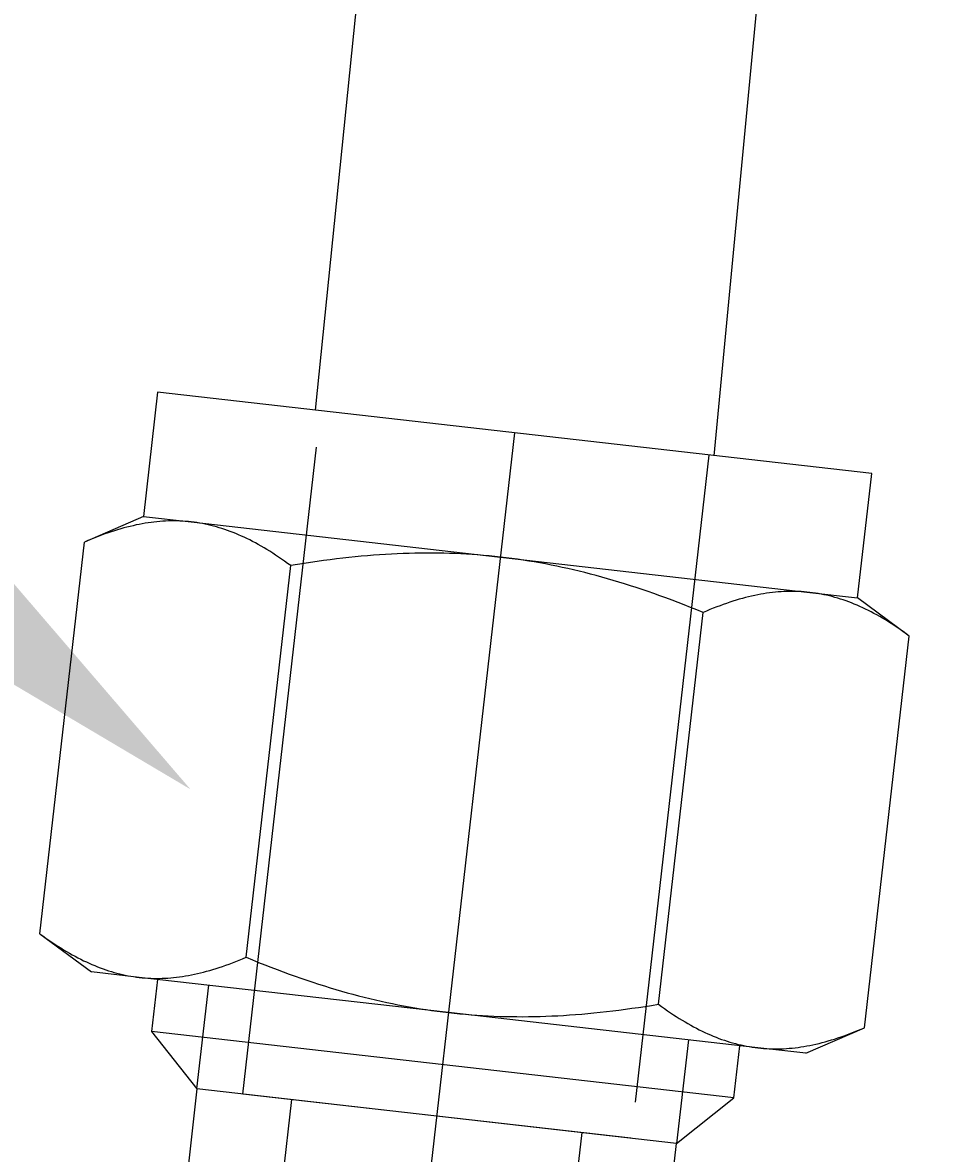
# Model space of a CAD drawing. Extents: x -389 to 1394, y 1690 to 4206.
# Drawn here: x 189 to 211, y 2997 to 3025 of the extents above; entities that cross this region are included whole.
import ezdxf
from ezdxf import colors
from ezdxf.entities.mleader import LeaderData, LeaderLine
from ezdxf.enums import TextEntityAlignment as Align
from ezdxf.math import Vec2, Vec3
from ezdxf.xclip import XClip

# ---------------------------------------------------------------- set-up
doc = ezdxf.new("R2010")
doc.units = 0
doc.header["$LTSCALE"] = 5
doc.header["$MEASUREMENT"] = 0
doc.header["$XCLIPFRAME"] = 0
doc.linetypes.add('CENTER2', pattern=[28.575, 19.05, -3.175, 3.175, -3.175])
doc.linetypes.add('HIDDEN2', pattern=[4.7625, 3.175, -1.5875])
doc.layers.get('0').update_dxf_attribs({"linetype": 'CONTINUOUS'})
for name, color, linetype in [('NYLON TUBE', 9, 'CONTINUOUS'), ('SS Tube', 170, 'CONTINUOUS'), ('TEXT', 4, 'CONTINUOUS'), ('TRDETAIL2', 7, 'CONTINUOUS'), ('TRDETAIL3', 7, 'CONTINUOUS'), ('TRMODEL1', 7, 'CONTINUOUS'), ('TRMODEL3', 7, 'CONTINUOUS')]:
    doc.layers.add(name, color=color, linetype=linetype)
doc.styles.add('S25', font='ISO3098B.SHX', dxfattribs={"height": 2.5})

# ---------------------------------------------------------------- blocks, each defined once
blk = doc.blocks.new('SS-600-R-8')
at = {"layer": 'TRDETAIL2', "color": 6, "linetype": 'HIDDEN2'}
for p, q in [((-39.796, 4.763), (-23.032, 4.763)), ((-23.032, 4.763), (-23.032, -4.762)), ((-23.032, 3.556), (-15.666, 3.556)), ((-15.666, -3.556), (-23.032, -3.556)), ((-23.032, -4.762), (-39.796, -4.762))]:
    blk.add_line(p, q, dxfattribs=at)
at = {"layer": 'TRDETAIL3', "color": 4, "linetype": 'CENTER2'}
blk.add_line((-39.796, 0), (8.718, 0), dxfattribs=at)
at = {"layer": 'TRMODEL1', "color": 7, "linetype": 'Continuous'}
for p, q in [((-35.966, 10.119), (-36.748, 8.763)), ((-36.055, 9.959), (-36.098, 9.881)), ((-36.011, 10.039), (-36.055, 9.959)), ((-35.966, 10.119), (-36.011, 10.039)), ((-26.355, 10.119), (-35.966, 10.119)), ((-26.309, 10.039), (-26.355, 10.119)), ((-25.572, 8.763), (-26.355, 10.119)), ((-26.265, 9.959), (-26.309, 10.039)), ((-26.223, 9.881), (-26.265, 9.959)), ((-36.217, 9.65), (-36.253, 9.574)), ((-36.179, 9.726), (-36.217, 9.65)), ((-36.139, 9.803), (-36.179, 9.726)), ((-36.098, 9.881), (-36.139, 9.803)), ((-26.182, 9.803), (-26.223, 9.881)), ((-26.142, 9.726), (-26.182, 9.803)), ((-26.104, 9.65), (-26.142, 9.726)), ((-26.067, 9.574), (-26.104, 9.65)), ((-36.323, 9.424), (-36.355, 9.35)), ((-36.289, 9.499), (-36.323, 9.424)), ((-36.253, 9.574), (-36.289, 9.499)), ((-26.032, 9.499), (-26.067, 9.574)), ((-25.998, 9.424), (-26.032, 9.499)), ((-25.966, 9.35), (-25.998, 9.424)), ((-36.444, 9.13), (-36.472, 9.058)), ((-36.416, 9.203), (-36.444, 9.13)), ((-36.386, 9.276), (-36.416, 9.203)), ((-36.355, 9.35), (-36.386, 9.276)), ((-25.934, 9.276), (-25.966, 9.35)), ((-25.905, 9.203), (-25.934, 9.276)), ((-25.876, 9.13), (-25.905, 9.203)), ((-25.849, 9.058), (-25.876, 9.13)), ((-36.545, 8.843), (-36.567, 8.772)), ((-36.522, 8.914), (-36.545, 8.843)), ((-36.497, 8.986), (-36.522, 8.914)), ((-36.472, 9.058), (-36.497, 8.986)), ((-25.823, 8.986), (-25.849, 9.058)), ((-25.799, 8.914), (-25.823, 8.986)), ((-25.775, 8.843), (-25.799, 8.914)), ((-25.753, 8.772), (-25.775, 8.843)), ((-39.796, 8.763), (-39.796, -8.763)), ((-36.748, 8.763), (-39.796, 8.763)), ((-36.748, 7.589), (-36.748, 8.763)), ((-36.625, 8.561), (-36.642, 8.491)), ((-36.607, 8.631), (-36.625, 8.561)), ((-36.588, 8.701), (-36.607, 8.631)), ((-36.567, 8.772), (-36.588, 8.701)), ((-25.733, 8.701), (-25.753, 8.772)), ((-25.713, 8.631), (-25.733, 8.701)), ((-25.695, 8.561), (-25.713, 8.631)), ((-25.678, 8.491), (-25.695, 8.561)), ((-25.572, 8.763), (-25.572, 7.589)), ((-36.685, 8.282), (-36.697, 8.213)), ((-36.672, 8.352), (-36.685, 8.282)), ((-36.658, 8.421), (-36.672, 8.352)), ((-36.642, 8.491), (-36.658, 8.421)), ((-25.663, 8.421), (-25.678, 8.491)), ((-25.648, 8.352), (-25.663, 8.421)), ((-25.635, 8.282), (-25.648, 8.352)), ((-25.623, 8.213), (-25.635, 8.282)), ((-36.726, 8.005), (-36.732, 7.936)), ((-36.717, 8.074), (-36.726, 8.005)), ((-36.708, 8.143), (-36.717, 8.074)), ((-36.697, 8.213), (-36.708, 8.143)), ((-25.613, 8.143), (-25.623, 8.213)), ((-25.603, 8.074), (-25.613, 8.143)), ((-25.595, 8.005), (-25.603, 8.074)), ((-25.588, 7.936), (-25.595, 8.005)), ((-36.746, 7.728), (-36.748, 7.659)), ((-36.743, 7.797), (-36.746, 7.728)), ((-36.738, 7.867), (-36.743, 7.797)), ((-36.732, 7.936), (-36.738, 7.867)), ((-25.582, 7.867), (-25.588, 7.936)), ((-25.578, 7.797), (-25.582, 7.867)), ((-25.575, 7.728), (-25.578, 7.797)), ((-25.573, 7.659), (-25.575, 7.728)), ((-36.748, 7.659), (-36.748, 7.589)), ((-36.748, 7.589), (-36.748, 7.519)), ((-36.748, 0), (-36.748, 7.589)), ((-36.748, 7.519), (-36.746, 7.45)), ((-36.746, 7.45), (-36.743, 7.381)), ((-25.578, 7.381), (-25.575, 7.45)), ((-25.575, 7.45), (-25.573, 7.519)), ((-25.572, 7.589), (-25.573, 7.659)), ((-25.573, 7.519), (-25.572, 7.589)), ((-25.572, 7.589), (-25.572, 0)), ((-36.743, 7.381), (-36.738, 7.311)), ((-36.738, 7.311), (-36.732, 7.242)), ((-36.732, 7.242), (-36.726, 7.173)), ((-36.726, 7.173), (-36.717, 7.104)), ((-25.603, 7.104), (-25.595, 7.173)), ((-25.595, 7.173), (-25.588, 7.242)), ((-25.588, 7.242), (-25.582, 7.311)), ((-25.582, 7.311), (-25.578, 7.381)), ((-36.717, 7.104), (-36.708, 7.035)), ((-36.708, 7.035), (-36.697, 6.965)), ((-36.697, 6.965), (-36.685, 6.896)), ((-36.685, 6.896), (-36.672, 6.826)), ((-25.648, 6.826), (-25.635, 6.896)), ((-25.635, 6.896), (-25.623, 6.965)), ((-25.623, 6.965), (-25.613, 7.035)), ((-25.613, 7.035), (-25.603, 7.104)), ((-24.292, 7.144), (-25.572, 7.144)), ((-24.292, 7.144), (-24.292, -7.144)), ((-23.032, 5.884), (-24.292, 7.144)), ((-36.672, 6.826), (-36.658, 6.757)), ((-36.658, 6.757), (-36.642, 6.687)), ((-36.642, 6.687), (-36.625, 6.617)), ((-36.625, 6.617), (-36.607, 6.547)), ((-25.713, 6.547), (-25.695, 6.617)), ((-25.695, 6.617), (-25.678, 6.687)), ((-25.678, 6.687), (-25.663, 6.757)), ((-25.663, 6.757), (-25.648, 6.826)), ((-36.607, 6.547), (-36.588, 6.476)), ((-36.588, 6.476), (-36.567, 6.406)), ((-36.567, 6.406), (-36.545, 6.335)), ((-25.775, 6.335), (-25.753, 6.406)), ((-25.753, 6.406), (-25.733, 6.476)), ((-25.733, 6.476), (-25.713, 6.547)), ((-36.545, 6.335), (-36.522, 6.264)), ((-36.522, 6.264), (-36.497, 6.192)), ((-36.497, 6.192), (-36.472, 6.12)), ((-36.472, 6.12), (-36.444, 6.048)), ((-25.876, 6.048), (-25.849, 6.12)), ((-25.849, 6.12), (-25.823, 6.192)), ((-25.823, 6.192), (-25.799, 6.264)), ((-25.799, 6.264), (-25.775, 6.335)), ((-36.444, 6.048), (-36.416, 5.975)), ((-36.416, 5.975), (-36.386, 5.902)), ((-36.386, 5.902), (-36.355, 5.828)), ((-36.355, 5.828), (-36.323, 5.754)), ((-25.998, 5.754), (-25.966, 5.828)), ((-25.966, 5.828), (-25.934, 5.902)), ((-25.934, 5.902), (-25.905, 5.975)), ((-25.905, 5.975), (-25.876, 6.048)), ((-23.032, 5.884), (-23.032, -5.884)), ((-20.492, 5.884), (-23.032, 5.884)), ((-36.323, 5.754), (-36.289, 5.679)), ((-36.289, 5.679), (-36.253, 5.604)), ((-36.253, 5.604), (-36.217, 5.528)), ((-36.217, 5.528), (-36.179, 5.452)), ((-26.142, 5.452), (-26.104, 5.528)), ((-26.104, 5.528), (-26.067, 5.604)), ((-26.067, 5.604), (-26.032, 5.679)), ((-26.032, 5.679), (-25.998, 5.754)), ((-36.179, 5.452), (-36.139, 5.375)), ((-36.139, 5.375), (-36.098, 5.297)), ((-36.098, 5.297), (-36.055, 5.219)), ((-26.265, 5.219), (-26.223, 5.297)), ((-26.223, 5.297), (-26.182, 5.375)), ((-26.182, 5.375), (-26.142, 5.452)), ((-36.055, 5.219), (-36.011, 5.139)), ((-36.011, 5.139), (-35.966, 5.059)), ((-35.966, 5.059), (-36.011, 4.899)), ((-26.355, 5.059), (-35.966, 5.059)), ((-26.355, 5.059), (-26.309, 5.139)), ((-26.309, 4.899), (-26.355, 5.059)), ((-26.309, 5.139), (-26.265, 5.219)), ((-36.055, 4.741), (-36.098, 4.584)), ((-36.011, 4.899), (-36.055, 4.741)), ((-26.265, 4.741), (-26.309, 4.899)), ((-26.223, 4.584), (-26.265, 4.741)), ((-36.139, 4.428), (-36.179, 4.274)), ((-36.098, 4.584), (-36.139, 4.428)), ((-26.182, 4.428), (-26.223, 4.584)), ((-26.142, 4.274), (-26.182, 4.428)), ((-36.179, 4.274), (-36.217, 4.121)), ((-26.104, 4.121), (-26.142, 4.274)), ((-36.253, 3.97), (-36.289, 3.819)), ((-36.217, 4.121), (-36.253, 3.97)), ((-26.067, 3.97), (-26.104, 4.121)), ((-26.032, 3.819), (-26.067, 3.97)), ((-36.323, 3.67), (-36.355, 3.521)), ((-36.289, 3.819), (-36.323, 3.67)), ((-25.998, 3.67), (-26.032, 3.819)), ((-25.966, 3.521), (-25.998, 3.67)), ((-36.386, 3.374), (-36.416, 3.228)), ((-36.355, 3.521), (-36.386, 3.374)), ((-25.934, 3.374), (-25.966, 3.521)), ((-25.905, 3.228), (-25.934, 3.374)), ((-36.444, 3.082), (-36.472, 2.938)), ((-36.416, 3.228), (-36.444, 3.082)), ((-25.876, 3.082), (-25.905, 3.228)), ((-25.849, 2.938), (-25.876, 3.082)), ((-36.497, 2.794), (-36.522, 2.651)), ((-36.472, 2.938), (-36.497, 2.794)), ((-25.823, 2.794), (-25.849, 2.938)), ((-25.799, 2.651), (-25.823, 2.794)), ((-36.545, 2.508), (-36.567, 2.366)), ((-36.522, 2.651), (-36.545, 2.508)), ((-25.775, 2.508), (-25.799, 2.651)), ((-25.753, 2.366), (-25.775, 2.508)), ((-36.588, 2.225), (-36.607, 2.084)), ((-36.567, 2.366), (-36.588, 2.225)), ((-25.733, 2.225), (-25.753, 2.366)), ((-25.713, 2.084), (-25.733, 2.225)), ((-36.625, 1.944), (-36.642, 1.804)), ((-36.607, 2.084), (-36.625, 1.944)), ((-25.695, 1.944), (-25.713, 2.084)), ((-25.678, 1.804), (-25.695, 1.944)), ((-36.658, 1.664), (-36.672, 1.525)), ((-36.642, 1.804), (-36.658, 1.664)), ((-25.663, 1.664), (-25.678, 1.804)), ((-25.648, 1.525), (-25.663, 1.664)), ((-36.685, 1.386), (-36.697, 1.248)), ((-36.672, 1.525), (-36.685, 1.386)), ((-25.635, 1.386), (-25.648, 1.525)), ((-25.623, 1.248), (-25.635, 1.386)), ((-36.708, 1.109), (-36.717, 0.97)), ((-36.697, 1.248), (-36.708, 1.109)), ((-25.613, 1.109), (-25.623, 1.248)), ((-25.603, 0.97), (-25.613, 1.109)), ((-36.726, 0.832), (-36.732, 0.694)), ((-36.717, 0.97), (-36.726, 0.832)), ((-25.595, 0.832), (-25.603, 0.97)), ((-25.588, 0.694), (-25.595, 0.832)), ((-36.738, 0.555), (-36.743, 0.417)), ((-36.732, 0.694), (-36.738, 0.555)), ((-25.582, 0.555), (-25.588, 0.694)), ((-25.578, 0.417), (-25.582, 0.555)), ((-36.746, 0.278), (-36.748, 0.139)), ((-36.743, 0.417), (-36.746, 0.278)), ((-25.575, 0.278), (-25.578, 0.417)), ((-25.573, 0.139), (-25.575, 0.278)), ((-36.748, 0.139), (-36.748, 0)), ((-36.748, 0), (-36.748, -0.139)), ((-36.748, -7.589), (-36.748, 0)), ((-25.572, 0), (-25.573, 0.139)), ((-25.573, -0.139), (-25.572, 0)), ((-25.572, 0), (-25.572, -7.589)), ((-36.748, -0.139), (-36.746, -0.278)), ((-25.575, -0.278), (-25.573, -0.139)), ((-36.746, -0.278), (-36.743, -0.417)), ((-36.743, -0.417), (-36.738, -0.555)), ((-25.582, -0.555), (-25.578, -0.417)), ((-25.578, -0.417), (-25.575, -0.278)), ((-36.738, -0.555), (-36.732, -0.694)), ((-36.732, -0.694), (-36.726, -0.832)), ((-25.595, -0.832), (-25.588, -0.694)), ((-25.588, -0.694), (-25.582, -0.555)), ((-36.726, -0.832), (-36.717, -0.97)), ((-36.717, -0.97), (-36.708, -1.109)), ((-25.613, -1.109), (-25.603, -0.97)), ((-25.603, -0.97), (-25.595, -0.832)), ((-36.708, -1.109), (-36.697, -1.248)), ((-36.697, -1.248), (-36.685, -1.386)), ((-25.635, -1.386), (-25.623, -1.248)), ((-25.623, -1.248), (-25.613, -1.109)), ((-36.685, -1.386), (-36.672, -1.525)), ((-36.672, -1.525), (-36.658, -1.664)), ((-25.663, -1.664), (-25.648, -1.525)), ((-25.648, -1.525), (-25.635, -1.386)), ((-36.658, -1.664), (-36.642, -1.804)), ((-36.642, -1.804), (-36.625, -1.944)), ((-25.695, -1.944), (-25.678, -1.804)), ((-25.678, -1.804), (-25.663, -1.664)), ((-36.625, -1.944), (-36.607, -2.084)), ((-36.607, -2.084), (-36.588, -2.225)), ((-25.733, -2.225), (-25.713, -2.084)), ((-25.713, -2.084), (-25.695, -1.944)), ((-36.588, -2.225), (-36.567, -2.366)), ((-36.567, -2.366), (-36.545, -2.508)), ((-25.775, -2.508), (-25.753, -2.366)), ((-25.753, -2.366), (-25.733, -2.225)), ((-36.545, -2.508), (-36.522, -2.651)), ((-36.522, -2.651), (-36.497, -2.794)), ((-25.823, -2.794), (-25.799, -2.651)), ((-25.799, -2.651), (-25.775, -2.508)), ((-36.497, -2.794), (-36.472, -2.938)), ((-36.472, -2.938), (-36.444, -3.082)), ((-25.876, -3.082), (-25.849, -2.938)), ((-25.849, -2.938), (-25.823, -2.794)), ((-36.444, -3.082), (-36.416, -3.228)), ((-36.416, -3.228), (-36.386, -3.374)), ((-25.934, -3.374), (-25.905, -3.228)), ((-25.905, -3.228), (-25.876, -3.082)), ((-36.386, -3.374), (-36.355, -3.521)), ((-36.355, -3.521), (-36.323, -3.67)), ((-25.998, -3.67), (-25.966, -3.521)), ((-25.966, -3.521), (-25.934, -3.374)), ((-36.323, -3.67), (-36.289, -3.819)), ((-36.289, -3.819), (-36.253, -3.97)), ((-26.067, -3.97), (-26.032, -3.819)), ((-26.032, -3.819), (-25.998, -3.67)), ((-36.253, -3.97), (-36.217, -4.121)), ((-36.217, -4.121), (-36.179, -4.274)), ((-26.142, -4.274), (-26.104, -4.121)), ((-26.104, -4.121), (-26.067, -3.97)), ((-36.179, -4.274), (-36.139, -4.428)), ((-26.182, -4.428), (-26.142, -4.274)), ((-36.139, -4.428), (-36.098, -4.584)), ((-36.098, -4.584), (-36.055, -4.741)), ((-26.265, -4.741), (-26.223, -4.584)), ((-26.223, -4.584), (-26.182, -4.428)), ((-36.055, -4.741), (-36.011, -4.899)), ((-36.011, -4.899), (-35.966, -5.059)), ((-26.355, -5.059), (-26.309, -4.899)), ((-26.309, -4.899), (-26.265, -4.741)), ((-36.055, -5.219), (-36.098, -5.297)), ((-36.011, -5.139), (-36.055, -5.219)), ((-35.966, -5.059), (-36.011, -5.139)), ((-26.355, -5.059), (-35.966, -5.059)), ((-26.309, -5.139), (-26.355, -5.059)), ((-26.265, -5.219), (-26.309, -5.139)), ((-26.223, -5.297), (-26.265, -5.219)), ((-36.179, -5.452), (-36.217, -5.528)), ((-36.139, -5.375), (-36.179, -5.452)), ((-36.098, -5.297), (-36.139, -5.375)), ((-26.182, -5.375), (-26.223, -5.297)), ((-26.142, -5.452), (-26.182, -5.375)), ((-26.104, -5.528), (-26.142, -5.452)), ((-36.323, -5.754), (-36.355, -5.828)), ((-36.289, -5.679), (-36.323, -5.754)), ((-36.253, -5.604), (-36.289, -5.679)), ((-36.217, -5.528), (-36.253, -5.604)), ((-26.067, -5.604), (-26.104, -5.528)), ((-26.032, -5.679), (-26.067, -5.604)), ((-25.998, -5.754), (-26.032, -5.679)), ((-25.966, -5.828), (-25.998, -5.754)), ((-36.444, -6.048), (-36.472, -6.12)), ((-36.416, -5.975), (-36.444, -6.048)), ((-36.386, -5.902), (-36.416, -5.975)), ((-36.355, -5.828), (-36.386, -5.902)), ((-25.934, -5.902), (-25.966, -5.828)), ((-25.905, -5.975), (-25.934, -5.902)), ((-25.876, -6.048), (-25.905, -5.975)), ((-25.849, -6.12), (-25.876, -6.048)), ((-24.292, -7.144), (-23.032, -5.884)), ((-23.032, -5.884), (-20.492, -5.884)), ((-36.545, -6.335), (-36.567, -6.406)), ((-36.522, -6.264), (-36.545, -6.335)), ((-36.497, -6.192), (-36.522, -6.264)), ((-36.472, -6.12), (-36.497, -6.192)), ((-25.823, -6.192), (-25.849, -6.12)), ((-25.799, -6.264), (-25.823, -6.192)), ((-25.775, -6.335), (-25.799, -6.264)), ((-25.753, -6.406), (-25.775, -6.335)), ((-36.607, -6.547), (-36.625, -6.617)), ((-36.588, -6.476), (-36.607, -6.547)), ((-36.567, -6.406), (-36.588, -6.476)), ((-25.733, -6.476), (-25.753, -6.406)), ((-25.713, -6.547), (-25.733, -6.476)), ((-25.695, -6.617), (-25.713, -6.547)), ((-36.672, -6.826), (-36.685, -6.896)), ((-36.658, -6.757), (-36.672, -6.826)), ((-36.642, -6.687), (-36.658, -6.757)), ((-36.625, -6.617), (-36.642, -6.687)), ((-25.678, -6.687), (-25.695, -6.617)), ((-25.663, -6.757), (-25.678, -6.687)), ((-25.648, -6.826), (-25.663, -6.757)), ((-25.635, -6.896), (-25.648, -6.826)), ((-36.717, -7.104), (-36.726, -7.173)), ((-36.708, -7.035), (-36.717, -7.104)), ((-36.697, -6.965), (-36.708, -7.035)), ((-36.685, -6.896), (-36.697, -6.965)), ((-25.623, -6.965), (-25.635, -6.896)), ((-25.613, -7.035), (-25.623, -6.965)), ((-25.603, -7.104), (-25.613, -7.035)), ((-25.595, -7.173), (-25.603, -7.104)), ((-25.572, -7.144), (-24.292, -7.144)), ((-36.743, -7.381), (-36.746, -7.45)), ((-36.738, -7.311), (-36.743, -7.381)), ((-36.732, -7.242), (-36.738, -7.311)), ((-36.726, -7.173), (-36.732, -7.242)), ((-25.588, -7.242), (-25.595, -7.173)), ((-25.582, -7.311), (-25.588, -7.242)), ((-25.578, -7.381), (-25.582, -7.311)), ((-25.575, -7.45), (-25.578, -7.381)), ((-36.746, -7.45), (-36.748, -7.519)), ((-36.748, -7.519), (-36.748, -7.589)), ((-36.748, -7.589), (-36.748, -7.659)), ((-36.748, -8.763), (-36.748, -7.589)), ((-36.748, -7.659), (-36.746, -7.728)), ((-25.573, -7.519), (-25.575, -7.45)), ((-25.575, -7.728), (-25.573, -7.659)), ((-25.572, -7.589), (-25.573, -7.519)), ((-25.573, -7.659), (-25.572, -7.589)), ((-25.572, -7.589), (-25.572, -8.763)), ((-36.746, -7.728), (-36.743, -7.797)), ((-36.743, -7.797), (-36.738, -7.867)), ((-36.738, -7.867), (-36.732, -7.936)), ((-36.732, -7.936), (-36.726, -8.005)), ((-25.595, -8.005), (-25.588, -7.936)), ((-25.588, -7.936), (-25.582, -7.867)), ((-25.582, -7.867), (-25.578, -7.797)), ((-25.578, -7.797), (-25.575, -7.728)), ((-36.726, -8.005), (-36.717, -8.074)), ((-36.717, -8.074), (-36.708, -8.143)), ((-36.708, -8.143), (-36.697, -8.213)), ((-36.697, -8.213), (-36.685, -8.282)), ((-25.635, -8.282), (-25.623, -8.213)), ((-25.623, -8.213), (-25.613, -8.143)), ((-25.613, -8.143), (-25.603, -8.074)), ((-25.603, -8.074), (-25.595, -8.005)), ((-36.685, -8.282), (-36.672, -8.352)), ((-36.672, -8.352), (-36.658, -8.421)), ((-36.658, -8.421), (-36.642, -8.491)), ((-36.642, -8.491), (-36.625, -8.561)), ((-25.695, -8.561), (-25.678, -8.491)), ((-25.678, -8.491), (-25.663, -8.421)), ((-25.663, -8.421), (-25.648, -8.352)), ((-25.648, -8.352), (-25.635, -8.282)), ((-39.796, -8.763), (-36.748, -8.763)), ((-36.748, -8.763), (-35.966, -10.119)), ((-36.625, -8.561), (-36.607, -8.631)), ((-36.607, -8.631), (-36.588, -8.701)), ((-36.588, -8.701), (-36.567, -8.772)), ((-36.567, -8.772), (-36.545, -8.843)), ((-26.355, -10.119), (-25.572, -8.763)), ((-25.775, -8.843), (-25.753, -8.772)), ((-25.753, -8.772), (-25.733, -8.701)), ((-25.733, -8.701), (-25.713, -8.631)), ((-25.713, -8.631), (-25.695, -8.561)), ((-36.545, -8.843), (-36.522, -8.914)), ((-36.522, -8.914), (-36.497, -8.986)), ((-36.497, -8.986), (-36.472, -9.058)), ((-36.472, -9.058), (-36.444, -9.13)), ((-25.876, -9.13), (-25.849, -9.058)), ((-25.849, -9.058), (-25.823, -8.986)), ((-25.823, -8.986), (-25.799, -8.914)), ((-25.799, -8.914), (-25.775, -8.843)), ((-36.444, -9.13), (-36.416, -9.203)), ((-36.416, -9.203), (-36.386, -9.276)), ((-36.386, -9.276), (-36.355, -9.35)), ((-36.355, -9.35), (-36.323, -9.424)), ((-25.998, -9.424), (-25.966, -9.35)), ((-25.966, -9.35), (-25.934, -9.276)), ((-25.934, -9.276), (-25.905, -9.203)), ((-25.905, -9.203), (-25.876, -9.13)), ((-36.323, -9.424), (-36.289, -9.499)), ((-36.289, -9.499), (-36.253, -9.574)), ((-36.253, -9.574), (-36.217, -9.65)), ((-26.104, -9.65), (-26.067, -9.574)), ((-26.067, -9.574), (-26.032, -9.499)), ((-26.032, -9.499), (-25.998, -9.424)), ((-36.217, -9.65), (-36.179, -9.726)), ((-36.179, -9.726), (-36.139, -9.803)), ((-36.139, -9.803), (-36.098, -9.881)), ((-36.098, -9.881), (-36.055, -9.959)), ((-26.265, -9.959), (-26.223, -9.881)), ((-26.223, -9.881), (-26.182, -9.803)), ((-26.182, -9.803), (-26.142, -9.726)), ((-26.142, -9.726), (-26.104, -9.65)), ((-36.055, -9.959), (-36.011, -10.039)), ((-36.011, -10.039), (-35.966, -10.119)), ((-26.355, -10.119), (-35.966, -10.119)), ((-26.355, -10.119), (-26.309, -10.039)), ((-26.309, -10.039), (-26.265, -9.959))]:
    blk.add_line(p, q, dxfattribs=at)
at = {"layer": 'TRMODEL3', "color": 1, "linetype": 'Continuous'}
for p, q in [((-25.572, 5.884), (-23.032, 5.884)), ((-23.032, -5.884), (-25.572, -5.884))]:
    blk.add_line(p, q, dxfattribs=at)
blk = doc.blocks.new('_TagCircle')
at = {"color": 0, "linetype": 'ByBlock', "lineweight": -2, "transparency": 16777216}
blk.add_circle((0, 0), 0.125, dxfattribs=at)
at = {"color": 0, "transparency": 16777216, "style": 'S25'}
blk.add_attdef('TAGNUMBER', text='', height=0.09375, dxfattribs=at).set_placement((0, -0.046875), align=Align.CENTER)

msp = doc.modelspace()

# ---------------------------------------------------------------- linework, layer by layer
at = {"layer": 'NYLON TUBE'}
for points, knots in [([(1040.885, 3041.994), (1040.885, 3046.682), (1040.824, 3051.029), (1040.463, 3063.149), (1039.982, 3070.003), (1038.521, 3081.843), (1037.541, 3086.834), (1035.467, 3093.933), (1034.542, 3096.43), (1032.442, 3100.987), (1031.266, 3103.045), (1028.7, 3106.78), (1027.312, 3108.454), (1025.243, 3110.627), (1024.612, 3111.252), (1023.315, 3112.469), (1022.65, 3113.058), (1020.61, 3114.77), (1019.189, 3115.836), (1014.764, 3118.812), (1011.6, 3120.497), (1004.942, 3123.303), (1001.448, 3124.424), (995.491, 3125.835), (993.102, 3126.278), (988.321, 3126.943), (985.933, 3127.172), (981.081, 3127.44), (978.605, 3127.48), (971.901, 3127.307), (967.545, 3126.925), (958.1, 3125.549), (953.011, 3124.556), (941.736, 3121.896), (935.549, 3120.229), (925.645, 3117.307), (922.531, 3116.359), (912.735, 3113.296), (905.578, 3110.957), (890.57, 3105.768), (882.72, 3102.919), (865.599, 3096.295), (856.306, 3092.446), (838.403, 3084.29), (829.795, 3079.985), (818.811, 3073.693), (815.795, 3071.865), (807.517, 3066.503), (802.663, 3062.912), (792.105, 3054.045), (786.892, 3048.688), (778.039, 3037.77), (774.4, 3032.21), (768.271, 3021.038), (765.779, 3015.427), (762.917, 3008.022), (762.246, 3006.193), (760.961, 3002.582), (760.344, 3000.797), (758.513, 2995.521), (757.32, 2992.109), (754.725, 2985.586), (753.325, 2982.475), (750.079, 2976.598), (748.236, 2973.832), (743.831, 2968.616), (741.269, 2966.162), (735.047, 2961.548), (731.383, 2959.388), (724.842, 2956.466), (722.52, 2955.554), (717.522, 2953.809), (714.848, 2952.977), (704.856, 2950.181), (696.697, 2948.435), (678.941, 2945.314), (669.344, 2943.938), (649.211, 2941.361), (638.676, 2940.159), (621.382, 2938.206), (614.769, 2937.463), (602.111, 2935.992), (596.072, 2935.269), (584.019, 2933.745), (578.001, 2932.947), (559.984, 2930.439), (548.019, 2928.616), (512.336, 2922.645), (488.832, 2917.997), (457.849, 2910.682), (449.95, 2908.71), (426.448, 2902.495), (411.065, 2897.959), (381.251, 2888.559), (366.82, 2883.695), (343.784, 2875.658), (334.815, 2872.452), (318.723, 2866.64), (311.511, 2864.01), (297.72, 2858.994), (291.137, 2856.609), (275.691, 2851.162), (267.184, 2848.299), (251.53, 2843.628), (244.383, 2841.823), (235.136, 2840.185), (232.455, 2839.813), (228.099, 2839.407), (226.355, 2839.307), (223.352, 2839.255), (222.069, 2839.278), (219.572, 2839.409), (218.362, 2839.518), (214.841, 2839.961), (212.64, 2840.41), (206.968, 2841.982), (203.769, 2843.358), (198.088, 2846.576), (195.608, 2848.419), (191.332, 2852.281), (189.539, 2854.3), (187.568, 2856.932), (187.091, 2857.616), (186.236, 2858.934), (185.855, 2859.571), (184.845, 2861.414), (184.347, 2862.552), (183.63, 2864.655), (183.41, 2865.621), (183.176, 2867.429), (183.162, 2868.273), (183.301, 2869.917), (183.456, 2870.718), (183.937, 2872.338), (184.265, 2873.157), (184.814, 2874.249), (184.954, 2874.512), (185.267, 2875.074), (185.439, 2875.37), (186.189, 2876.637), (186.893, 2877.757), (188.44, 2880.423), (189.278, 2881.97), (190.904, 2885.571), (191.692, 2887.625), (193.098, 2892.339), (193.718, 2895), (194.718, 2901.075), (195.099, 2904.491), (195.492, 2911.115), (195.579, 2914.088), (195.664, 2916.585)], [0, 0, 0, 0, 0.110882, 0.110882, 0.332645, 0.332645, 0.554409, 0.554409, 0.69573, 0.69573, 0.837052, 0.837052, 0.978374, 0.978374, 1.038819, 1.038819, 1.099265, 1.099265, 1.220156, 1.220156, 1.461939, 1.461939, 1.703721, 1.703721, 1.859625, 1.859625, 2.010094, 2.010094, 2.160563, 2.160563, 2.404585, 2.404585, 2.648606, 2.648606, 2.892628, 2.892628, 2.997515, 2.997515, 3.20729, 3.20729, 3.417065, 3.417065, 3.660867, 3.660867, 3.904668, 3.904668, 4.002132, 4.002132, 4.185935, 4.185935, 4.446477, 4.446477, 4.70702, 4.70702, 4.967562, 4.967562, 5.053133, 5.053133, 5.138704, 5.138704, 5.309846, 5.309846, 5.480988, 5.480988, 5.652131, 5.652131, 5.823273, 5.823273, 5.994415, 5.994415, 6.077259, 6.077259, 6.160104, 6.160104, 6.369896, 6.369896, 6.579689, 6.579689, 6.789482, 6.789482, 6.916709, 6.916709, 7.031821, 7.031821, 7.146932, 7.146932, 7.377154, 7.377154, 7.837599, 7.837599, 7.996682, 7.996682, 8.314847, 8.314847, 8.633012, 8.633012, 8.84737, 8.84737, 9.033824, 9.033824, 9.220278, 9.220278, 9.493102, 9.493102, 9.765926, 9.765926, 9.885652, 9.885652, 9.971491, 9.971491, 10.040076, 10.040076, 10.108661, 10.108661, 10.24583, 10.24583, 10.484929, 10.484929, 10.724028, 10.724028, 10.963126, 10.963126, 11.048995, 11.048995, 11.134864, 11.134864, 11.306601, 11.306601, 11.478339, 11.478339, 11.650076, 11.650076, 11.821814, 11.821814, 11.993551, 11.993551, 12.045838, 12.045838, 12.098126, 12.098126, 12.256208, 12.256208, 12.414289, 12.414289, 12.572371, 12.572371, 12.730453, 12.730453, 12.888534, 12.888534, 13, 13, 13, 13]), ([(1028.185, 3041.994), (1028.185, 3046.793), (1028.12, 3051.2), (1027.737, 3063.347), (1027.229, 3070.015), (1025.934, 3079.784), (1025.237, 3083.349), (1023.786, 3088.78), (1023.071, 3090.839), (1021.533, 3094.402), (1020.713, 3095.907), (1018.947, 3098.596), (1018, 3099.784), (1016.315, 3101.601), (1015.643, 3102.265), (1014.25, 3103.538), (1013.526, 3104.149), (1011.271, 3105.906), (1009.658, 3106.977), (1004.768, 3109.735), (1001.236, 3111.183), (993.549, 3113.367), (989.397, 3114.103), (983.789, 3114.575), (982.549, 3114.649), (980.036, 3114.74), (978.762, 3114.755), (974.85, 3114.706), (972.124, 3114.547), (964.811, 3113.782), (959.971, 3112.992), (948.898, 3110.61), (942.667, 3109.018), (931.935, 3105.937), (928.122, 3104.793), (915.908, 3100.995), (906.713, 3097.972), (887.442, 3091.145), (877.365, 3087.339), (859.309, 3079.874), (851.276, 3076.308), (836.135, 3068.909), (829.027, 3065.074), (819.133, 3058.958), (815.806, 3056.712), (809.654, 3052.179), (806.83, 3049.894), (798.879, 3042.864), (794.466, 3038.07), (786.999, 3028.343), (783.942, 3023.407), (779.279, 3014.434), (777.503, 3010.431), (775.18, 3004.55), (774.499, 3002.724), (773.169, 2999.02), (772.519, 2997.145), (770.539, 2991.435), (769.191, 2987.549), (766.057, 2979.761), (764.268, 2975.857), (760.231, 2968.91), (758.124, 2965.84), (753.131, 2959.961), (750.244, 2957.154), (743.555, 2951.943), (739.754, 2949.539), (733.777, 2946.545), (732.04, 2945.749), (728.421, 2944.234), (726.541, 2943.514), (720.7, 2941.453), (716.537, 2940.209), (707.731, 2937.919), (703.087, 2936.874), (687.694, 2933.8), (676.167, 2932.051), (651.869, 2928.863), (639.099, 2927.426), (619.794, 2925.246), (613.434, 2924.527), (601.898, 2923.175), (596.727, 2922.551), (586.408, 2921.246), (581.256, 2920.567), (565.83, 2918.447), (555.584, 2916.922), (525.01, 2911.99), (504.846, 2908.222), (474.929, 2901.699), (464.921, 2899.353), (448.451, 2895.197), (441.929, 2893.47), (428.983, 2889.886), (422.561, 2888.032), (403.496, 2882.335), (391.05, 2878.355), (369.377, 2871.124), (360.009, 2867.889), (342.708, 2861.791), (334.722, 2858.921), (321.37, 2854.086), (315.871, 2852.083), (305.218, 2848.206), (300.059, 2846.332), (285.077, 2840.969), (275.747, 2837.738), (258.319, 2832.316), (250.221, 2830.124), (238.934, 2827.914), (235.336, 2827.358), (228.966, 2826.712), (226.157, 2826.56), (221.125, 2826.578), (218.893, 2826.703), (214.585, 2827.163), (212.506, 2827.499), (206.503, 2828.786), (202.811, 2830.018), (196.069, 2833.011), (193.018, 2834.771), (187.55, 2838.596), (185.132, 2840.659), (180.897, 2844.878), (179.08, 2847.033), (176.773, 2850.194), (176.071, 2851.237), (174.789, 2853.322), (174.209, 2854.361), (172.677, 2857.436), (171.9, 2859.47), (170.831, 2863.527), (170.543, 2865.549), (170.45, 2869.51), (170.646, 2871.446), (171.449, 2875.15), (172.054, 2876.916), (173.013, 2879.041), (173.232, 2879.492), (173.686, 2880.376), (173.916, 2880.799), (174.68, 2882.149), (175.21, 2883.011), (176.233, 2884.697), (176.727, 2885.52), (177.821, 2887.504), (178.414, 2888.694), (179.566, 2891.503), (180.124, 2893.124), (181.148, 2897.045), (181.612, 2899.346), (182.357, 2904.829), (182.636, 2908.011), (182.843, 2913.47), (182.879, 2915.336), (182.962, 2918.05)], [0, 0, 0, 0, 0.116213, 0.116213, 0.34864, 0.34864, 0.528577, 0.528577, 0.674224, 0.674224, 0.819871, 0.819871, 0.965518, 0.965518, 1.052684, 1.052684, 1.13985, 1.13985, 1.314182, 1.314182, 1.635409, 1.635409, 1.956636, 1.956636, 2.046263, 2.046263, 2.135891, 2.135891, 2.315145, 2.315145, 2.583626, 2.583626, 2.852107, 2.852107, 2.986611, 2.986611, 3.255617, 3.255617, 3.524623, 3.524623, 3.745916, 3.745916, 3.967208, 3.967208, 4.094343, 4.094343, 4.221479, 4.221479, 4.482805, 4.482805, 4.744131, 4.744131, 4.949179, 4.949179, 5.040888, 5.040888, 5.132596, 5.132596, 5.317753, 5.317753, 5.50291, 5.50291, 5.654346, 5.654346, 5.805781, 5.805781, 5.957217, 5.957217, 6.015315, 6.015315, 6.073413, 6.073413, 6.189608, 6.189608, 6.305804, 6.305804, 6.558126, 6.558126, 6.810448, 6.810448, 6.932879, 6.932879, 7.032275, 7.032275, 7.13167, 7.13167, 7.330461, 7.330461, 7.728042, 7.728042, 7.930597, 7.930597, 8.064977, 8.064977, 8.199358, 8.199358, 8.468118, 8.468118, 8.682211, 8.682211, 8.876647, 8.876647, 9.019581, 9.019581, 9.162514, 9.162514, 9.44838, 9.44838, 9.734247, 9.734247, 9.875351, 9.875351, 9.99258, 9.99258, 10.091249, 10.091249, 10.189919, 10.189919, 10.387258, 10.387258, 10.584596, 10.584596, 10.781935, 10.781935, 10.979274, 10.979274, 11.077915, 11.077915, 11.176556, 11.176556, 11.369898, 11.369898, 11.56324, 11.56324, 11.756581, 11.756581, 11.949923, 11.949923, 12.002908, 12.002908, 12.055894, 12.055894, 12.178131, 12.178131, 12.300368, 12.300368, 12.456849, 12.456849, 12.61333, 12.61333, 12.76981, 12.76981, 12.926291, 12.926291, 13, 13, 13, 13])]:
    msp.add_open_spline(points, degree=3, knots=knots, dxfattribs=at)
at = {"layer": 'SS Tube'}
for p, q in [((195.684, 3015.158), (200.813, 3065.55)), ((205.402, 3014.05), (209.342, 3055.277))]:
    msp.add_line(p, q, dxfattribs=at)

# ---------------------------------------------------------------- block references
at = {"layer": 'TEXT'}
ref = msp.add_blockref('SS-600-R-8', (196.035, 2975.064), dxfattribs=dict(at, rotation=263.4994221787171))
XClip(ref).set_block_clipping_path([(-13.141660424, -11.1458472067), (-13.1108304112, 11.2061315315), (-44.0515818041, 13.5969314621), (-46.7611316287, -12.8573774127)])

# ---------------------------------------------------------------- leaders
ml = msp.add_multileader_block('Standard', dxfattribs=at)
ml.set_content('_TagCircle', color=7, scale=100)
ml.set_attribute('TAGNUMBER', '22', width=0)
ml.set_leader_properties(color=4)
ml.build(insert=Vec2(0, 0))
ml.multileader.update_dxf_attribs({"text_right_attachment_type": 6, "dogleg_length": 10, "arrow_head_size": 10})
ctx = ml.context
ctx.base_point, ctx.char_height, ctx.arrow_head_size, ctx.landing_gap_size, ctx.plane_origin = Vec3(96.141, 3057.517), 0.18, 10, 0.09, Vec3(1.59, 3026.743)
ctx.right_attachment = 6
notes = []
notes.append((ctx, [(1, (1, 1, 0), (131.141, 3057.517), (-1, 0), 10, [(0, [(1.59, 3026.743)], 0, []), (1, [(192.637, 3005.916)], 0, [])])]))
ctx.block.insert = Vec3(108.641, 3057.517)
for ctx, leaders in notes:
    for number, flags, end, landing, length, lines in leaders:
        leader = LeaderData()
        leader.index, (leader.has_last_leader_line, leader.has_dogleg_vector, leader.attachment_direction) = number, flags
        leader.last_leader_point, leader.dogleg_vector, leader.dogleg_length = Vec3(end), Vec3(landing), length
        for number, points, colour, breaks in lines:
            line = LeaderLine()
            line.index, line.vertices, line.color, line.breaks = number, Vec3.list(points), colors.encode_raw_color(colour), breaks
            leader.lines.append(line)
        ctx.leaders.append(leader)

doc.saveas('drawing.dxf')
